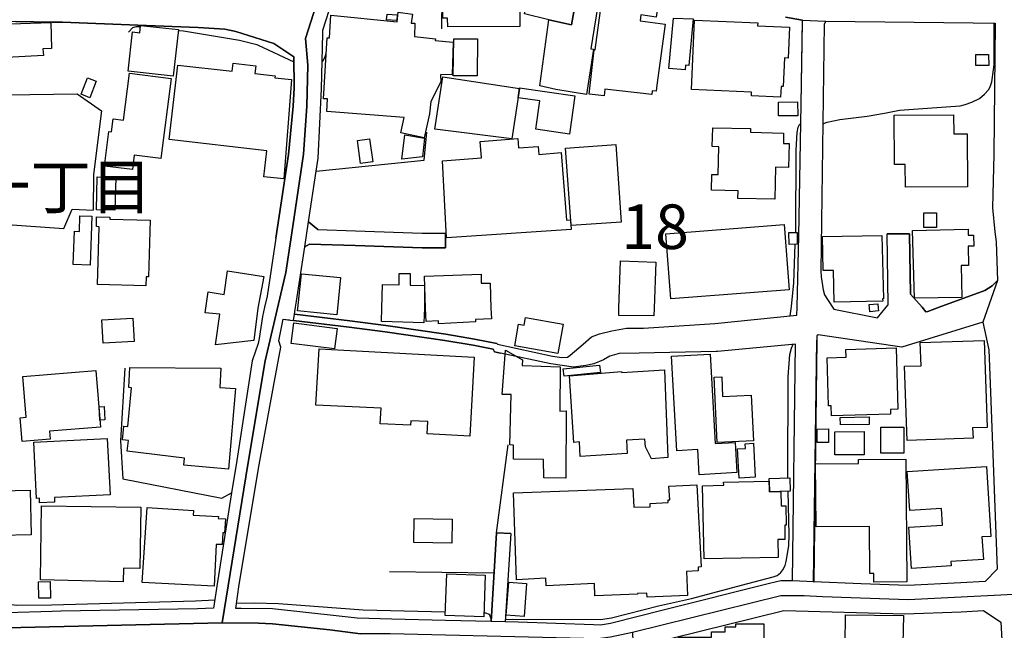
# Model space of a CAD drawing. Extents: x -10 to 410, y -24 to 273.
# Drawn here: x 257 to 327, y 52 to 95 of the extents above; entities that cross this region are included whole.
import ezdxf

# ---------------------------------------------------------------- set-up
doc = ezdxf.new("R2010")
doc.units = 0
doc.linetypes.add('AI9-LType1', pattern=[4.233333, 4.233333])
for name, color, linetype in [('02_GAIKU_POLY', 6, 'Continuous'), ('03_GYOUSEI_POLY', 4, 'Continuous'), ('05_DM_LINE', 7, 'Continuous'), ('06_HOUSE_POLY', 160, 'Continuous'), ('08_ROAD_LINE', 3, 'Continuous'), ('09_ROAD_POLY', 5, 'Continuous')]:
    doc.layers.add(name, color=color, linetype=linetype)
doc.styles.add('STD', font='txt')

msp = doc.modelspace()

# ---------------------------------------------------------------- linework, layer by layer
at = {"layer": '02_GAIKU_POLY', "color": 31, "linetype": 'AI9-LType1'}
for points in [[(279.030341, 99.47162), (277.329153, 94.14378), (277.498996, 92.245188), (277.424582, 89.366121), (277.186526, 85.952032), (276.429639, 80.878095), (275.928722, 77.592852), (274.478337, 71.350684), (273.239136, 64.010908), (271.443207, 52.819515), (256.199004, 52.463981)], [(327.870082, 54.854533), (319.912945, 54.463859), (313.873003, 54.66712), (312.561456, 54.741189), (310.922624, 54.729476), (300.428518, 52.131874), (298.893384, 51.819404), (297.976644, 51.698136), (283.320174, 52.041957), (281.221766, 52.049881), (279.044811, 52.331), (274.996134, 52.749235), (273.992234, 52.807802), (271.443207, 52.819515), (273.239136, 64.010908), (274.478337, 71.350684), (275.928722, 77.592852), (276.429639, 80.878095), (277.186526, 85.952032), (277.424582, 89.366121), (277.498996, 92.245188), (277.329153, 94.14378), (279.030341, 99.47162)], [(327.870082, 54.854533), (319.912945, 54.463859), (313.873003, 54.66712), (312.561456, 54.741189), (310.922624, 54.729476), (300.428518, 52.131874), (300.810579, 42.151432), (301.118226, 32.721861), (301.343536, 31.127816), (301.762459, 29.983355), (302.908987, 28.268731), (303.107425, 27.811567), (303.613165, 26.264719), (304.021408, 24.401267), (304.168859, 23.53827), (304.362128, 21.940435), (304.508545, 19.50682), (304.764516, 16.436551), (304.972599, 14.557595), (305.366029, 12.444374), (305.715706, 11.002946), (307.884738, 4.04592), (308.264388, 2.948313), (309.522192, -0.352778)], [(256.199004, 52.463981), (271.443207, 52.819515), (271.443207, 52.819515), (273.992234, 52.807802), (274.996134, 52.749235), (279.044811, 52.331), (281.221766, 52.049881)]]:
    msp.add_lwpolyline(points, dxfattribs=at)
at = {"layer": '05_DM_LINE', "color": 253}
for p, q in [((286.963707, 98.46393), (286.928567, 94.827287)), ((291.828871, 59.131963), (291.438542, 52.893585)), ((283.263675, 56.456158), (290.65306, 56.354527)), ((290.43843, 52.917011), (290.65306, 56.354527)), ((290.43843, 52.917011), (287.218644, 52.999004))]:
    msp.add_line(p, q, dxfattribs=at)
for points in [[(312.353372, 89.502892), (312.448112, 95.29582), (312.453969, 95.444303), (311.258865, 95.643774)], [(264.823112, 94.592676), (265.118012, 94.91307), (265.373983, 94.999197), (265.5235, 94.999197), (265.658203, 94.98335)], [(275.228334, 80.026468), (276.128882, 85.948242), (276.454099, 89.362332), (276.513699, 90.647352), (276.498885, 92.842912), (275.079161, 93.788246), (272.388542, 94.639874), (271.628898, 94.792147), (269.728583, 94.917204), (265.473546, 95.08119)], [(268.343655, 94.713943), (268.708835, 94.670879), (272.668972, 94.022512), (273.874067, 93.721756), (273.97363, 93.678692), (276.503708, 92.491168)], [(325.993194, 92.303754), (325.999051, 92.412964), (326.003874, 95.18661), (326.003874, 95.213826)], [(278.498763, 92.499091), (278.603494, 92.612435), (278.723383, 92.878052), (278.782983, 93.092681)], [(313.888506, 88.108317), (314.2089, 88.233374), (315.093601, 88.420787), (317.013553, 88.651264), (318.243107, 88.866238), (319.318321, 89.061575), (320.618156, 89.159071), (323.593685, 89.389548), (323.948185, 89.467752), (324.423608, 89.627949), (324.963799, 89.909068), (325.328979, 90.198456), (325.608377, 90.518506), (325.713797, 90.72969), (325.828863, 91.0773), (325.95392, 91.913081), (325.993194, 92.284117), (325.993194, 92.303754)], [(248.893335, 91.241287), (252.992999, 91.15137), (252.768378, 90.104405), (261.173722, 90.237386), (262.91384, 89.018511), (262.343677, 84.522662), (262.323006, 82.002919)], [(311.973378, 80.428855), (311.978545, 80.514638), (312.008862, 86.24142), (312.083965, 87.483377), (312.158035, 87.866127), (312.248985, 88.053885), (312.333735, 88.139667)], [(278.083974, 84.756928), (285.723473, 85.542065), (285.898484, 87.52644)], [(249.253692, 81.483398), (260.233211, 80.698261), (260.823012, 82.081123), (262.323006, 82.002919)], [(311.588905, 74.534296), (311.673655, 75.194377), (311.833851, 76.874205), (311.938238, 79.58894)], [(283.423872, 53.088921), (280.97372, 53.159201), (279.713848, 53.295972), (274.993034, 53.811702), (272.778182, 53.842708), (272.393365, 53.838919), (272.643479, 55.545964), (274.053556, 64.006774), (275.073305, 69.538219), (275.579045, 72.323234), (275.433662, 72.752837), (275.738208, 74.295896), (276.168845, 74.241119), (276.242914, 74.233539), (276.483382, 74.202189), (280.408035, 73.721598), (282.953961, 73.397415), (287.16869, 72.784188), (289.178559, 72.448291), (290.57899, 72.167171), (290.688544, 71.987337), (291.108157, 71.89742)], [(311.418717, 63.061439), (311.413894, 63.214057), (311.448001, 70.221726), (311.558588, 71.788211), (311.683645, 72.241241), (311.789065, 72.518571)], [(316.608409, 55.592817), (313.24324, 55.729587), (313.468549, 72.819328)], [(264.553706, 70.842877), (264.242958, 65.702105), (264.413835, 63.002873), (271.418747, 61.631725), (272.103288, 62.006896)], [(290.65306, 56.354527), (290.829104, 59.19432), (291.638702, 65.417196)], [(291.448188, 53.061705), (291.988034, 53.080998), (298.164057, 53.073419), (298.954017, 53.186418), (302.273367, 54.022542), (304.603285, 54.557566), (308.593739, 55.616243), (310.388634, 56.069274), (310.65804, 56.167114), (310.908154, 56.354527), (310.92848, 56.381744), (311.053537, 56.573291), (311.218557, 56.889551), (311.298828, 57.163091), (311.478318, 58.276546), (311.503811, 59.05376), (311.438354, 62.127818)], [(248.933643, 55.123939), (252.914106, 54.577203), (255.968528, 54.194453), (256.928676, 54.081109), (259.378828, 54.104536), (269.543926, 54.381866), (270.908184, 54.448356)], [(310.113026, 55.596606), (302.698147, 53.753136), (298.893384, 52.784375), (298.178526, 52.671031), (297.683466, 52.686534)], [(272.448142, 54.217879), (273.693199, 54.24923), (275.418848, 54.186529), (281.403323, 53.741423), (287.204175, 53.608442)], [(303.693435, 28.342801), (303.428507, 28.830971), (302.653361, 29.936502), (301.94815, 31.27251), (301.763493, 31.748966), (301.67392, 32.428684), (301.553687, 37.042011), (301.383843, 42.147643), (301.183339, 47.167147), (301.133729, 48.632001), (301.078952, 50.217779), (301.058626, 50.823427), (301.518547, 51.35466), (303.228347, 51.7412), (311.123817, 53.702148), (319.693148, 53.452035), (323.663965, 53.612231), (325.253876, 53.705938), (326.468617, 52.866368), (326.56818, 51.194463), (326.60332, 50.854433)], [(289.928556, 53.541951), (290.039144, 53.541951), (290.313373, 53.428608), (290.448077, 53.096845)]]:
    msp.add_lwpolyline(points, dxfattribs=at)
at = {"layer": '06_HOUSE_POLY', "color": 255}
for points in [[(294.520524, 95.460151), (292.795909, 95.893544), (293.175559, 97.858282), (293.970687, 97.710143), (294.50571, 100.503082), (292.675675, 100.858615), (293.121126, 103.174753), (297.701036, 102.120209), (297.315186, 100.135834), (297.840907, 100.034204), (297.42095, 97.838989), (296.650282, 97.983339), (296.560365, 97.518595), (296.121115, 95.108407), (294.520524, 95.460151)], [(287.375741, 94.971636), (287.370917, 95.565571), (287.040877, 95.565571), (287.025374, 98.073256), (288.826126, 98.084969), (288.800632, 101.745039), (292.430729, 101.768465), (292.470692, 94.995063), (287.375741, 94.971636)], [(298.435531, 90.080979), (297.370996, 90.198456), (297.735143, 93.339006), (297.805423, 93.334871), (298.696324, 99.963924), (302.635791, 99.43648), (302.121094, 95.655488), (301.031066, 95.803627), (300.970776, 95.377813), (302.735354, 95.143547), (302.156234, 90.830976), (302.105246, 90.424799), (301.83584, 90.444436), (301.805523, 90.170896), (298.490997, 90.546067), (298.435531, 90.080979)], [(294.520524, 95.460151), (296.121115, 95.108407), (296.560365, 97.518595), (298.10549, 97.225762), (297.49123, 93.405151), (297.685533, 93.374146), (297.175659, 90.178819), (295.020407, 90.52643), (293.875947, 90.788257), (294.520524, 95.460151)], [(285.705903, 87.10855), (284.065348, 87.479587), (284.300648, 88.561692), (278.835693, 88.983371), (278.876001, 89.878063), (278.605561, 89.885642), (278.850507, 94.198212), (279.015527, 94.198212), (279.12577, 95.7802), (283.810411, 95.315457), (283.875868, 96.010677), (284.880802, 95.854614), (284.781239, 95.22554), (285.045822, 95.22175), (285.036176, 94.280206), (286.505854, 94.108295), (286.485183, 94.002875), (287.750911, 93.874029), (287.690278, 91.596821), (286.866211, 91.573394), (286.890671, 91.08488), (286.180637, 89.686515), (286.09072, 88.823174), (285.705903, 87.10855)], [(283.775271, 95.405374), (283.055591, 95.460151), (283.090731, 95.870117), (283.805588, 95.81534), (283.775271, 95.405374)], [(304.160935, 91.913081), (303.005794, 92.026424), (303.335834, 95.56936), (304.725586, 95.526297), (304.411049, 92.229685), (304.190218, 92.248977), (304.160935, 91.913081)], [(310.906087, 90.00312), (308.845576, 90.096826), (308.86039, 90.346596), (304.616032, 90.530219), (304.826183, 95.444303), (309.286203, 95.253101), (309.275179, 95.030203), (311.525171, 94.936496), (311.430431, 92.752995), (311.180661, 92.764708), (311.095567, 90.745193), (310.935371, 90.748983), (310.906087, 90.00312)], [(247.946278, 92.338894), (247.935598, 92.534231), (246.58581, 92.460162), (246.451107, 94.858293), (259.330941, 95.26068), (259.380895, 93.444425), (258.760777, 93.405151), (258.805564, 92.940408), (247.946278, 92.338894)], [(267.980197, 91.471764), (264.785905, 91.823164), (265.095619, 94.6006), (265.610316, 94.538243), (265.67095, 95.069477), (268.350545, 94.776299), (267.980197, 91.471764)], [(289.455889, 91.491401), (287.770549, 91.503114), (287.800521, 94.120009), (289.485173, 94.104506), (289.455889, 91.491401)], [(324.715752, 92.225551), (324.706106, 92.998975), (325.610444, 93.014822), (325.621124, 92.241398), (324.715752, 92.225551)], [(275.786095, 84.209847), (274.38084, 84.370044), (274.59547, 86.20628), (267.685297, 87.00313), (268.295768, 92.253111), (272.145318, 91.839011), (272.201128, 92.389537), (273.805509, 92.210048), (273.745909, 91.675024), (275.170801, 91.503114), (275.156331, 91.366344), (276.335932, 91.229574), (275.786095, 84.209847)], [(262.075993, 89.956266), (261.455876, 90.194322), (261.910973, 91.370133), (262.53109, 91.127943), (262.075993, 89.956266)], [(265.085973, 84.874061), (263.126058, 85.120041), (263.430604, 87.573294), (263.610438, 87.549867), (263.725505, 88.460061), (264.455865, 88.370144), (264.880645, 91.678814), (267.826202, 91.303643), (267.10032, 85.659199), (265.215853, 85.901389), (265.085973, 84.874061)], [(291.900184, 87.049984), (286.4559, 87.721777), (287.031231, 91.440413), (292.440375, 90.600499), (291.900184, 87.049984)], [(295.975388, 87.370033), (293.595516, 87.721777), (293.890416, 89.725789), (292.350458, 89.948343), (292.455878, 90.651487), (296.370885, 90.080979), (295.975388, 87.370033)], [(310.765527, 88.662977), (310.755881, 89.635872), (312.105325, 89.651375), (312.116005, 88.678825), (310.765527, 88.662977)], [(319.735178, 83.62797), (319.720709, 85.233385), (318.955897, 85.229595), (318.925581, 88.713965), (323.130664, 88.749105), (323.145478, 87.39346), (324.085989, 87.401383), (324.121129, 83.66311), (319.735178, 83.62797)], [(310.491298, 82.776343), (307.890595, 82.834909), (307.905065, 83.374067), (306.010607, 83.42092), (306.0361, 84.530241), (306.496021, 84.514738), (306.540807, 86.491189), (306.070207, 86.499113), (306.105347, 87.835121), (308.775296, 87.776554), (308.770473, 87.510937), (311.121061, 87.45616), (311.105214, 86.721666), (311.500711, 86.714087), (311.460748, 85.030469), (310.540907, 85.053895), (310.491298, 82.776343)], [(281.220733, 85.296086), (280.996113, 86.924927), (281.845673, 87.03827), (282.07615, 85.413219), (281.220733, 85.296086)], [(284.130805, 85.600632), (284.345779, 87.334893), (285.745866, 87.085124), (285.586013, 85.764619), (284.130805, 85.600632)], [(287.286168, 80.053684), (287.015384, 85.491423), (289.76078, 85.706052), (289.670863, 86.858436), (292.335989, 87.065487), (292.390422, 86.401272), (293.770527, 86.510826), (293.815313, 85.944453), (295.395578, 86.06951), (295.760758, 81.303909), (296.055659, 81.319412), (296.090799, 80.635905), (287.286168, 80.053684)], [(296.095622, 80.913235), (295.710805, 86.385769), (299.255808, 86.635883), (299.645448, 81.163005), (296.095622, 80.913235)], [(263.855385, 82.002919), (262.545904, 82.034269), (262.605504, 84.354541), (263.916018, 84.319401), (263.855385, 82.002919)], [(262.100453, 78.120296), (260.905349, 78.159226), (260.985276, 80.518772), (261.340809, 80.502924), (261.375949, 81.608455), (262.220687, 81.581239), (262.100453, 78.120296)], [(266.040953, 76.659231), (262.630653, 76.745014), (262.735384, 80.835031), (262.541081, 80.838821), (262.560373, 81.526462), (263.500884, 81.499246), (263.496061, 81.370055), (266.350667, 81.284272), (266.235257, 77.295885), (266.055423, 77.300019), (266.040953, 76.659231)], [(321.930737, 80.768541), (321.030189, 80.780254), (321.040869, 81.819295), (321.93556, 81.811716), (321.930737, 80.768541)], [(303.150144, 75.7294), (302.795643, 80.335148), (311.155168, 80.983515), (311.510701, 76.373977), (303.150144, 75.7294)], [(311.510701, 79.581017), (311.495888, 80.420931), (312.065362, 80.428855), (312.080865, 79.58894), (311.510701, 79.581017)], [(314.680534, 75.506847), (314.640571, 77.745125), (313.92089, 77.733412), (313.87576, 80.135677), (318.070163, 80.210091), (318.190397, 75.741113), (318.115294, 75.741113), (318.121151, 75.569548), (314.680534, 75.506847)], [(320.360118, 75.788311), (320.235406, 80.573204), (324.165915, 80.655197), (324.175562, 80.233518), (324.535919, 80.241097), (324.555556, 79.45596), (324.161092, 79.448381), (324.180729, 78.088946), (323.675678, 78.085156), (323.720464, 75.83103), (320.360118, 75.788311)], [(301.956074, 74.530162), (299.465614, 74.561513), (299.470437, 75.085167), (299.590671, 78.40934), (302.075963, 78.319423), (301.960897, 75.085167), (301.956074, 74.530162)], [(270.965717, 72.483431), (271.275431, 74.643506), (270.230534, 74.741347), (270.270497, 75.085167), (270.445163, 76.221704), (271.565164, 76.038081), (271.820101, 77.706196), (274.376017, 77.303809), (273.94538, 75.085167), (273.66116, 72.780398), (270.965717, 72.483431)], [(279.536081, 74.604576), (276.765535, 74.885696), (276.786206, 75.045893), (277.030119, 77.510859), (279.795841, 77.233529), (279.580868, 75.045893), (279.536081, 74.604576)], [(285.695223, 74.045782), (282.705914, 74.123985), (282.730374, 75.085167), (282.770337, 76.749148), (283.945114, 76.725722), (283.940291, 77.534285), (284.710959, 77.534285), (284.715782, 76.709874), (285.730363, 76.686447), (285.72554, 75.085167), (285.695223, 74.045782)], [(286.735297, 73.975502), (286.725651, 74.186686), (285.845774, 74.139833), (285.805466, 75.085167), (285.735186, 77.338949), (289.730463, 77.471585), (289.750789, 76.831141), (290.370907, 76.850779), (290.430507, 75.085167), (290.465647, 74.331036), (289.340823, 74.276259), (289.345646, 74.100559), (286.735297, 73.975502)], [(317.205789, 74.82334), (317.185463, 75.085167), (317.165826, 75.334937), (317.77044, 75.38179), (317.795934, 75.085167), (317.815226, 74.873983), (317.205789, 74.82334)], [(263.020294, 72.596775), (262.92073, 74.245253), (265.110433, 74.374099), (265.205862, 72.725621), (263.020294, 72.596775)], [(279.380707, 72.190598), (276.310438, 72.573348), (276.490272, 74.026489), (279.565365, 73.635815), (279.380707, 72.190598)], [(295.160967, 71.870204), (292.110335, 72.413151), (292.385598, 73.948286), (292.780062, 73.878006), (292.875836, 74.413029), (295.530282, 73.940362), (295.160967, 71.870204)], [(319.850589, 65.713818), (319.670755, 70.963799), (320.835886, 70.998939), (320.775252, 72.643628), (325.295907, 72.799691), (325.510536, 66.64365), (324.480452, 66.60851), (324.505946, 65.874015), (319.850589, 65.713818)], [(288.940503, 66.014575), (285.920877, 66.178906), (285.970486, 67.049826), (284.760569, 67.108393), (284.746099, 66.803847), (282.61014, 66.893764), (282.661127, 68.014798), (278.06537, 68.221848), (278.280344, 72.20989), (289.246083, 71.6163), (288.940503, 66.014575)], [(295.730442, 63.061439), (294.170847, 63.084866), (294.150176, 64.366097), (292.015595, 64.405371), (292.015595, 65.385845), (291.760658, 65.401348), (291.855398, 68.963921), (291.225635, 68.963921), (291.450944, 72.096891), (292.655349, 71.420964), (292.645359, 71.010653), (295.330811, 70.928659), (295.310484, 67.799824), (295.740088, 67.815327), (295.730442, 63.061439)], [(305.145543, 63.29605), (305.04598, 65.073375), (303.565278, 64.991382), (303.195275, 71.671077), (305.915866, 71.819561), (306.270367, 65.499189), (307.685612, 65.581182), (307.800678, 63.444534), (305.145543, 63.29605)], [(314.495877, 67.463927), (314.475551, 68.174995), (314.290894, 68.17086), (314.190297, 71.565313), (315.535951, 71.600798), (315.520448, 72.163037), (319.065451, 72.268457), (319.185341, 67.92867), (318.66582, 67.913167), (318.675811, 67.58485), (314.495877, 67.463927)], [(295.600562, 70.264789), (295.545785, 70.7881), (298.115137, 71.049927), (298.16578, 70.526272), (295.600562, 70.264789)], [(257.295923, 65.643538), (257.145372, 67.330946), (257.576009, 67.366431), (257.340709, 70.253076), (262.510764, 70.670966), (262.830813, 66.659153), (259.225521, 66.374243), (259.270307, 65.803735), (257.295923, 65.643538)], [(271.890381, 63.698437), (268.720549, 63.971634), (268.765679, 64.460148), (264.715625, 64.960031), (264.815188, 65.721742), (264.385585, 65.760672), (264.480325, 66.741146), (264.760756, 66.71014), (265.015693, 69.448302), (264.845505, 69.463805), (264.900282, 70.870093), (271.345711, 70.831163), (271.265441, 69.475518), (272.370972, 69.385946), (271.890381, 63.698437)], [(301.770383, 64.428798), (301.345603, 65.260788), (301.310463, 65.803735), (300.005805, 65.729666), (300.070228, 64.796045), (296.740199, 64.581071), (296.685422, 65.616322), (296.280279, 65.581182), (295.990202, 70.288216), (299.665774, 70.596897), (299.695058, 70.526272), (302.706071, 70.709896), (302.940337, 64.510791), (301.770383, 64.428798)], [(306.41575, 65.584972), (306.205943, 70.186586), (306.746134, 70.210012), (306.810558, 68.823362), (308.835929, 68.920858), (308.980279, 65.698315), (306.41575, 65.584972)], [(262.795673, 67.16317), (262.750887, 68.096791), (263.100564, 68.116428), (263.14535, 67.186597), (262.795673, 67.16317)], [(315.135631, 66.81556), (315.125985, 67.33887), (317.165826, 67.381934), (317.175817, 66.854489), (315.135631, 66.81556)], [(313.490253, 65.565335), (313.480263, 66.526516), (314.28607, 66.534096), (314.295717, 65.573258), (313.490253, 65.565335)], [(314.745991, 64.694415), (314.730488, 66.334969), (316.805469, 66.350472), (316.810292, 64.698204), (314.745991, 64.694415)], [(319.610121, 64.819472), (317.980246, 64.823261), (317.985414, 66.659153), (319.615289, 66.659153), (319.610121, 64.819472)], [(258.525477, 61.315465), (258.510664, 61.639648), (258.315327, 61.624146), (258.115167, 65.600475), (263.315194, 65.858512), (263.515354, 61.885628), (259.575198, 61.686502), (259.590701, 61.366108), (258.525477, 61.315465)], [(307.980512, 63.05386), (307.870958, 65.120228), (308.420795, 65.151579), (308.400125, 65.491265), (308.985102, 65.518481), (309.110159, 63.116216), (307.980512, 63.05386)], [(317.495177, 55.698237), (317.485186, 56.315598), (317.220603, 56.303885), (317.195109, 59.64356), (313.415839, 59.60842), (313.375876, 64.061551), (316.420652, 64.084977), (316.415828, 64.381944), (319.765495, 64.409161), (319.835775, 55.714084), (317.495177, 55.698237)], [(320.150312, 56.670787), (319.960832, 59.581204), (322.355518, 59.733477), (322.28007, 60.913078), (320.041102, 60.768728), (319.860235, 63.518604), (325.450247, 63.882061), (325.770296, 58.940416), (325.140533, 58.901487), (325.244919, 57.311575), (322.940495, 57.159302), (322.960821, 56.854411), (320.150312, 56.670787)], [(305.5059, 57.350505), (305.390489, 62.518492), (306.885661, 62.553632), (306.880838, 62.78032), (310.105447, 62.8506), (310.12095, 62.085099), (310.925724, 62.104392), (310.950184, 61.100491), (311.280225, 61.104625), (311.310541, 59.733477), (311.195131, 59.729687), (311.215801, 58.729576), (310.705927, 58.721653), (310.730387, 57.456269), (305.5059, 57.350505)], [(310.130941, 62.096813), (310.105447, 63.030433), (311.560311, 63.069363), (311.585805, 62.135742), (310.130941, 62.096813)], [(301.465837, 54.643693), (301.455846, 54.921023), (300.800589, 54.901386), (300.800589, 54.858322), (297.785097, 54.725686), (297.75099, 55.60453), (294.345513, 55.440544), (294.320364, 55.979701), (292.246072, 55.873937), (292.030065, 62.026533), (300.470549, 62.323155), (300.520502, 60.995071), (301.69528, 61.038135), (301.685634, 61.268612), (302.961008, 61.335102), (302.949984, 61.530439), (303.070218, 61.534229), (303.015441, 62.479563), (304.975355, 62.588772), (305.300572, 56.780341), (305.075263, 56.768628), (305.085943, 56.495087), (304.265666, 56.459947), (304.335946, 54.757037), (301.465837, 54.643693)], [(264.440362, 55.733377), (258.600581, 55.873937), (258.67086, 61.108415), (265.675773, 61.010919), (265.615139, 56.678711), (264.460688, 56.694558), (264.440362, 55.733377)], [(270.860297, 55.409193), (265.775336, 55.67481), (266.126047, 60.979568), (269.405089, 60.760805), (269.385796, 60.448334), (271.165877, 60.33878), (271.155197, 60.19822), (271.660937, 60.174794), (271.605471, 59.18674), (271.485238, 59.19053), (271.445275, 58.354405), (271.015671, 58.374042), (270.860297, 55.409193)], [(287.659961, 58.448456), (284.975543, 58.499099), (285.005859, 60.206144), (287.690278, 60.159291), (287.659961, 58.448456)], [(258.480347, 54.569279), (258.455887, 55.729587), (259.285121, 55.7413), (259.300624, 54.580992), (258.480347, 54.569279)], [(289.920633, 53.245329), (287.195218, 53.346615), (287.310628, 56.295961), (290.03501, 56.190541), (289.920633, 53.245329)], [(292.775239, 53.280469), (291.515712, 53.374175), (291.690378, 55.70616), (292.95025, 55.60832), (292.775239, 53.280469)], [(301.880626, 47.45998), (301.880626, 48.393601), (301.485129, 48.393601), (301.485129, 50.006939), (301.820337, 50.006939), (301.815169, 51.346737), (303.695158, 51.346737), (303.695158, 51.819404), (306.030244, 51.823193), (306.030244, 52.190441), (306.980401, 52.19423), (306.980401, 52.538051), (307.751069, 52.538051), (307.751069, 52.749235), (309.715807, 52.756814), (309.725453, 48.393601), (307.380721, 48.389811), (307.380721, 48.874192), (304.130618, 48.870058), (304.135786, 47.46377), (301.880626, 47.45998)]]:
    msp.add_lwpolyline(points, close=True, dxfattribs=at)
for points in [[(255.715658, 62.159169), (257.870909, 62.213946), (257.9405, 59.038257), (255.740118, 58.998983)], [(315.470494, 51.311597), (315.500811, 53.393468), (319.586005, 53.334901), (319.555688, 51.346737)]]:
    msp.add_lwpolyline(points, dxfattribs=at)
at = {"layer": '08_ROAD_LINE', "color": 253}
for p, q in [((311.258865, 95.643774), (312.453969, 95.444303)), ((312.353372, 89.502892), (312.453969, 95.444303)), ((269.728583, 94.917204), (265.473546, 95.08119)), ((287.208998, 79.331247), (287.208998, 80.382001)), ((320.008719, 80.331014), (318.443267, 80.323435)), ((311.748758, 55.788154), (311.963732, 72.534074)), ((313.468549, 72.819328), (313.24324, 55.729587)), ((290.829104, 59.19432), (290.43843, 52.917011)), ((291.828871, 59.131963), (290.829104, 59.19432)), ((291.828871, 59.131963), (291.438542, 52.893585)), ((316.608409, 55.592817), (313.24324, 55.729587)), ((287.218644, 52.999004), (283.423872, 53.088921)), ((290.43843, 52.917011), (287.218644, 52.999004))]:
    msp.add_line(p, q, dxfattribs=at)
for points in [[(278.083974, 84.756928), (278.228323, 85.682625), (278.443297, 90.573283), (278.55354, 94.487256), (278.55354, 94.717733), (279.918831, 98.98724)], [(265.473546, 95.08119), (260.143294, 95.29203), (259.458754, 95.303743), (259.413968, 95.303743), (256.818088, 95.338883), (253.593479, 95.29582), (247.613137, 94.920993), (245.468566, 94.901356), (245.173665, 94.91307), (243.668848, 94.70223), (243.528288, 94.69844), (243.518641, 95.01849), (243.003944, 94.999197), (241.983162, 94.98335), (240.098695, 95.104617), (238.973527, 95.229674), (235.848481, 95.717844), (234.473543, 95.741271), (233.473432, 95.702341), (233.353543, 95.702341), (228.624116, 95.651354), (224.733225, 95.878041), (224.498958, 95.889754), (224.273305, 95.893544)], [(314.09349, 95.3661), (313.983247, 95.163184), (313.753803, 77.721699), (313.763449, 77.288306), (313.908143, 76.366398), (314.018387, 76.022578), (314.584071, 75.1396), (314.673644, 74.99904), (317.758727, 74.393736), (318.374021, 75.1396), (318.513547, 75.31151), (318.443267, 80.323435)], [(314.09349, 95.3661), (324.513525, 95.241387), (326.0838, 95.213826), (325.97838, 85.96409), (325.88364, 82.163116), (326.053483, 80.467784), (326.133754, 79.772564), (326.228494, 77.022344)], [(269.728583, 94.917204), (271.628898, 94.792147), (272.388542, 94.639874), (275.079161, 93.788246), (276.498885, 92.842912), (276.513699, 90.647352), (276.454099, 89.362332), (276.128882, 85.948242), (275.228334, 80.026468)], [(300.008561, 73.659242), (301.204009, 73.670955), (306.2683, 73.998928), (312.053649, 74.57736), (312.068118, 75.1396), (312.203855, 80.194244), (312.353372, 89.502892)], [(278.18836, 80.627981), (277.538959, 81.178852), (278.083974, 84.756928)], [(278.18836, 80.627981), (280.858309, 80.545988), (285.579123, 80.382001), (287.208998, 80.382001)], [(326.228494, 77.022344), (325.858491, 76.643728), (325.343793, 76.327124), (322.113327, 75.1396), (321.30373, 74.838843), (321.178673, 74.81955), (320.903065, 75.1396), (320.098636, 76.069431), (320.008719, 80.331014)], [(275.228334, 80.026468), (274.608217, 75.928871), (274.423904, 75.1396), (274.273353, 74.491233), (274.04391, 72.936461), (273.983276, 72.573348), (273.553673, 71.346894), (272.463645, 64.295817), (272.103288, 62.006896)], [(276.548839, 74.64764), (276.618085, 75.1396), (276.683542, 75.561624), (277.228556, 79.10835), (277.268519, 79.401527), (277.603383, 79.596864)], [(277.603383, 79.596864), (280.829026, 79.499023), (285.563276, 79.331247), (287.208998, 79.331247)], [(290.888704, 72.522361), (290.858388, 72.569558), (289.263653, 72.893742), (287.238281, 73.229639), (283.013561, 73.842866), (280.463845, 74.167049), (276.548839, 74.64764)], [(283.423872, 53.088921), (280.97372, 53.159201), (279.713848, 53.295972), (274.993034, 53.811702), (272.778182, 53.842708), (272.393365, 53.838919), (272.643479, 55.545964), (274.053556, 64.006774), (275.073305, 69.538219), (275.579045, 72.323234), (275.433662, 72.752837), (275.738208, 74.295896), (276.242914, 74.233539), (276.483382, 74.202189)], [(291.108157, 71.89742), (290.688544, 71.987337), (290.57899, 72.167171), (289.178559, 72.448291), (287.16869, 72.784188), (282.953961, 73.397415), (280.408035, 73.721598), (276.483382, 74.202189)], [(325.208746, 74.088845), (319.483341, 72.327368), (313.563289, 73.194499), (313.468549, 73.128008), (313.468549, 72.819328)], [(325.208746, 74.088845), (325.6132, 72.124108), (325.723443, 69.752848), (326.208857, 56.623934), (325.363086, 55.7413), (323.653285, 55.663097), (319.908122, 55.46397), (316.608409, 55.592817)], [(296.023275, 71.741357), (296.95414, 72.538208), (297.53326, 73.053594), (298.108247, 73.264779), (298.983301, 73.471829), (300.008561, 73.659242)], [(290.888704, 72.522361), (294.778217, 71.682791), (295.448288, 71.592874), (295.848608, 71.6163), (296.023275, 71.741357)], [(311.963732, 72.534074), (306.438487, 72.018688), (306.358217, 72.018688), (300.898429, 71.889841), (299.503855, 71.858491), (298.843774, 71.68658), (298.383854, 71.432677), (297.70896, 71.147423), (297.138452, 71.022366), (296.268566, 70.893519), (294.657983, 71.143633), (291.108157, 71.89742)], [(272.103288, 62.006896), (271.098698, 55.733377), (270.82309, 53.858556), (269.67863, 53.819282), (260.038908, 53.639792), (259.413968, 53.623945), (256.197971, 53.526449), (255.133781, 53.713862)], [(311.748758, 55.788154), (310.923657, 55.803657), (310.113026, 55.596606)], [(310.113026, 55.596606), (302.698147, 53.753136), (298.893384, 52.784375), (298.178526, 52.671031), (297.683466, 52.686534)], [(301.518547, 51.35466), (303.228347, 51.7412), (311.123817, 53.702148), (319.693148, 53.452035), (323.663965, 53.612231), (325.253876, 53.705938), (326.468617, 52.866368), (326.56818, 51.194463), (327.213791, 45.409115), (327.603432, 42.573456), (328.478486, 38.432796), (329.558523, 34.295926), (331.163938, 29.381841), (331.838832, 27.526313)], [(297.683466, 52.686534), (292.353559, 52.873947), (291.438542, 52.893585)]]:
    msp.add_lwpolyline(points, dxfattribs=at)
at = {"layer": '09_ROAD_POLY', "color": 7}
for points in [[(311.258865, 95.643774), (312.435365, 95.444303), (314.09349, 95.3661), (324.513525, 95.241387), (326.0838, 95.213826), (325.97838, 85.96409), (325.88364, 82.163116), (326.053483, 80.467784), (326.133754, 79.772564), (326.228494, 77.022344), (325.208746, 74.085056), (325.6132, 72.124108), (325.723443, 69.752848), (326.208857, 56.623934), (325.363086, 55.7413), (323.653285, 55.663097), (319.908122, 55.46397), (316.608409, 55.592817), (313.24324, 55.729587), (313.243929, 55.729587), (311.748758, 55.788154), (310.923657, 55.803657), (310.113026, 55.596606), (302.698147, 53.753136), (298.893384, 52.784375), (298.178526, 52.671031), (297.683466, 52.686534), (292.353559, 52.873947), (291.438542, 52.893585), (290.43843, 52.920801), (290.43843, 52.917011), (287.218644, 52.999004), (283.423872, 53.088921), (280.97372, 53.159201), (279.713848, 53.295972), (274.993034, 53.811702), (272.778182, 53.842708), (272.393365, 53.838919), (272.643479, 55.545964), (274.053556, 64.006774), (275.073305, 69.538219), (275.579045, 72.323234), (275.433662, 72.752837), (275.738208, 74.295896), (276.242914, 74.233539), (276.483382, 74.202189), (276.548839, 74.64764), (276.618085, 75.1396), (276.683542, 75.561624), (277.228556, 79.10835), (277.268519, 79.401527), (277.270242, 79.405317), (277.539993, 81.174718), (277.538959, 81.178852), (278.083974, 84.756928), (278.228323, 85.682625), (278.443297, 90.573283), (278.55354, 94.487256), (278.55354, 94.717733), (279.918831, 98.98724)], [(256.818088, 95.338883), (259.413968, 95.303743), (259.458754, 95.303743), (260.143294, 95.29203), (265.473546, 95.08119), (269.728583, 94.917204), (271.628898, 94.792147), (272.388542, 94.639874), (275.079161, 93.788246), (276.498885, 92.842912), (276.513699, 90.647352), (276.454099, 89.362332), (276.128882, 85.948242), (275.228334, 80.026468), (274.608217, 75.928871), (274.423904, 75.1396), (274.273353, 74.491233), (274.04391, 72.936461), (273.983276, 72.573348), (273.553673, 71.346894), (272.463645, 64.295817), (272.103288, 62.006896), (271.098698, 55.733377), (270.82309, 53.858556), (269.67863, 53.819282), (260.038908, 53.639792), (259.413968, 53.623945), (256.197971, 53.526449)], [(303.228347, 51.7412), (311.123817, 53.702148), (319.693148, 53.452035), (323.663965, 53.612231), (325.253876, 53.705938), (326.468617, 52.866368), (326.56818, 51.194463)]]:
    msp.add_lwpolyline(points, dxfattribs=at)
for points in [[(312.435365, 95.444303), (314.09349, 95.3661), (313.983247, 95.163184), (313.753803, 77.721699), (313.763449, 77.288306), (313.908143, 76.366398), (314.018387, 76.022578), (314.584071, 75.1396), (314.673644, 74.99904), (317.758727, 74.393736), (318.374021, 75.1396), (318.513547, 75.31151), (318.443267, 80.323435), (320.008719, 80.331014), (320.098636, 76.069431), (320.903065, 75.1396), (321.178673, 74.81955), (321.30373, 74.838843), (322.113327, 75.1396), (325.343793, 76.327124), (325.858491, 76.643728), (326.228494, 77.022344), (325.208746, 74.085056), (325.208746, 74.088845), (319.483341, 72.327368), (313.563289, 73.194499), (313.468549, 73.128008), (313.468549, 72.819328), (313.243929, 55.729587), (311.748758, 55.788154), (311.963732, 72.534074), (306.438487, 72.018688), (306.358217, 72.018688), (300.898429, 71.889841), (299.503855, 71.858491), (298.843774, 71.68658), (298.383854, 71.432677), (297.70896, 71.147423), (297.138452, 71.022366), (296.268566, 70.893519), (294.657983, 71.143633), (291.108157, 71.89742), (290.688544, 71.987337), (290.57899, 72.167171), (289.178559, 72.448291), (287.16869, 72.784188), (282.953961, 73.397415), (280.408035, 73.721598), (276.483382, 74.202189), (276.548839, 74.64764), (280.463845, 74.167049), (283.013561, 73.842866), (287.238281, 73.229639), (289.263653, 72.893742), (290.858388, 72.569558), (290.888704, 72.522361), (294.778217, 71.682791), (295.448288, 71.592874), (295.848608, 71.6163), (296.023275, 71.741357), (296.95414, 72.538208), (297.53326, 73.053594), (298.108247, 73.264779), (298.983301, 73.471829), (300.008561, 73.659242), (301.204009, 73.670955), (306.2683, 73.998928), (312.053649, 74.57736), (312.068118, 75.1396), (312.203855, 80.194244), (312.353372, 89.502892), (312.453969, 95.444303), (312.435365, 95.444303)], [(278.18836, 80.627981), (280.858309, 80.545988), (285.579123, 80.382001), (287.208998, 80.382001), (287.208998, 79.331247), (285.563276, 79.331247), (280.829026, 79.499023), (277.603383, 79.596864), (277.270242, 79.405317), (277.539993, 81.174718), (278.18836, 80.627981)], [(291.828871, 59.131963), (291.438542, 52.893585), (290.43843, 52.920801), (290.829104, 59.19432), (291.828871, 59.131963)]]:
    msp.add_lwpolyline(points, close=True, dxfattribs=at)

# ---------------------------------------------------------------- texts
at = {"layer": '02_GAIKU_POLY', "color": 7, "insert": (299.650271, 82.407324), "char_height": 3.149801, "attachment_point": 1, "style": 'STD'}
msp.add_mtext('\\fMS Gothic|b0|i0|c128;\\H3.1498;\\C31;18', dxfattribs=at)
at = {"layer": '03_GYOUSEI_POLY', "color": 7, "linetype": 'AI9-LType1', "insert": (244.979017, 85.235402), "char_height": 3.149801, "attachment_point": 1, "style": 'STD'}
msp.add_mtext('\\fMS Gothic|b0|i0|c128;\\H3.1498;\\C31;吉田一丁目', dxfattribs=at)

doc.saveas('drawing.dxf')
